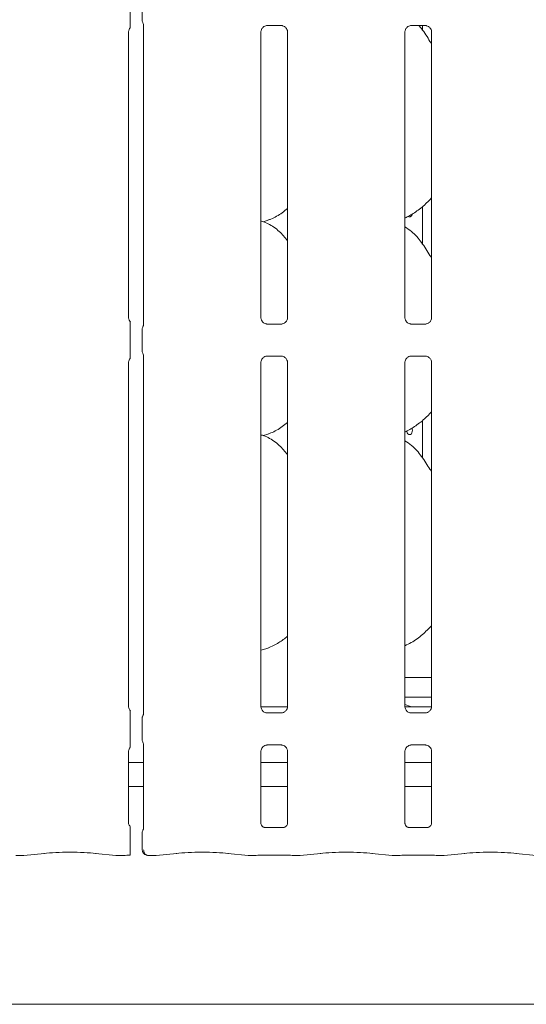
# Model space of a CAD drawing. Units: millimetres. Extents: x 5 to 415, y -14 to 292.
# Drawn here: x 86 to 95, y 74 to 90 of the extents above; entities that cross this region are included whole.
import ezdxf

# ---------------------------------------------------------------- set-up
doc = ezdxf.new("R2010")
doc.units = ezdxf.units.MM

msp = doc.modelspace()

# ---------------------------------------------------------------- linework, layer by layer
at = {"color": 7, "linetype": 'Continuous', "lineweight": 15}
for p, q in [((88.19784, 89.78545), (88.19784, 90.11287)), ((88.38911, 90.11562), (88.38911, 89.7827)), ((88.17195, 84.99682), (88.17195, 89.58872)), ((88.41208, 89.70538), (88.41208, 84.88047)), ((90.29695, 84.99682), (90.29695, 89.58872)), ((90.39655, 89.6917), (90.62622, 89.6917)), ((90.63187, 89.69183), (90.62622, 89.69208)), ((90.72458, 89.589), (90.72458, 84.9971)), ((92.60945, 84.99682), (92.60945, 89.58872)), ((92.70905, 89.6917), (92.93872, 89.6917)), ((92.88944, 89.61996), (92.88944, 89.6917)), ((92.94437, 89.69183), (92.93872, 89.69208)), ((93.03708, 89.589), (93.03708, 84.9971)), ((92.88944, 86.18246), (92.88944, 86.78153)), ((90.33416, 86.53805), (90.41201, 86.56095)), ((90.38966, 84.89399), (90.39531, 84.89374)), ((90.62498, 84.89412), (90.39531, 84.89412)), ((92.70216, 84.89399), (92.70781, 84.89374)), ((92.93748, 84.89412), (92.70781, 84.89412)), ((88.19784, 84.47295), (88.19784, 84.80037)), ((88.38911, 84.80312), (88.38911, 84.4702)), ((88.41208, 84.39288), (88.41208, 78.63047)), ((90.39655, 84.3792), (90.62622, 84.3792)), ((90.63187, 84.37933), (90.62622, 84.37958)), ((92.70905, 84.3792), (92.93872, 84.3792)), ((92.94437, 84.37933), (92.93872, 84.37958)), ((88.17195, 78.74682), (88.17195, 84.27622)), ((90.29695, 78.74682), (90.29695, 84.27622)), ((90.72458, 84.2765), (90.72458, 78.7471)), ((92.60945, 78.74682), (92.60945, 84.27622)), ((93.03708, 84.2765), (93.03708, 78.7471)), ((92.88944, 82.74496), (92.88944, 83.34403)), ((90.33416, 83.10055), (90.41201, 83.12345)), ((90.29695, 79.6521), (90.41201, 79.68595)), ((92.60945, 79.21166), (93.03708, 79.21166)), ((92.60945, 78.89916), (93.03708, 78.89916)), ((90.29754, 78.74291), (90.72412, 78.74291)), ((93.03939, 78.74287), (92.79464, 78.74287)), ((92.79464, 78.74283), (92.79464, 78.74287)), ((88.19784, 78.22295), (88.19784, 78.55037)), ((88.38911, 78.55312), (88.38911, 78.2202)), ((90.38966, 78.64399), (90.39531, 78.64374)), ((90.62498, 78.64412), (90.39531, 78.64412)), ((92.70216, 78.64399), (92.70781, 78.64374)), ((92.93748, 78.64412), (92.70781, 78.64412)), ((88.17195, 76.87116), (88.17195, 78.02622)), ((88.41208, 78.14288), (88.41208, 76.78069)), ((90.29695, 76.87116), (90.29695, 78.02622)), ((90.39655, 78.1292), (90.62622, 78.1292)), ((90.63187, 78.12933), (90.62622, 78.12958)), ((90.72458, 78.0265), (90.72458, 76.87085)), ((92.60945, 76.87116), (92.60945, 78.02622)), ((92.70905, 78.1292), (92.93872, 78.1292)), ((92.94437, 78.12933), (92.93872, 78.12958)), ((93.03708, 78.0265), (93.03708, 76.87085)), ((88.41208, 77.84916), (88.17195, 77.84916)), ((90.72458, 77.84916), (90.29695, 77.84916)), ((93.03708, 77.84916), (92.60945, 77.84916)), ((88.41208, 77.46166), (88.17195, 77.46166)), ((90.72458, 77.46166), (90.29695, 77.46166)), ((93.03708, 77.46166), (92.60945, 77.46166)), ((90.66319, 76.80381), (90.3583, 76.80381)), ((90.66319, 76.80355), (90.66739, 76.80375)), ((92.97569, 76.80381), (92.6708, 76.80381)), ((92.97569, 76.80355), (92.97989, 76.80375)), ((88.19784, 76.45172), (88.19784, 76.71006)), ((88.38911, 76.71282), (88.38911, 76.44989)), ((86.36288, 76.35296), (86.48493, 76.35296)), ((86.49202, 76.35333), (86.81947, 76.38775)), ((87.63956, 76.38775), (87.967, 76.35333)), ((87.97409, 76.35296), (88.09615, 76.35296)), ((88.49536, 76.35296), (88.60993, 76.35296)), ((88.61702, 76.35333), (88.94447, 76.38775)), ((89.76456, 76.38775), (90.092, 76.35333)), ((90.09909, 76.35296), (90.22115, 76.35296)), ((90.35945, 76.35953), (90.66208, 76.35953)), ((90.80038, 76.35296), (90.92243, 76.35296)), ((90.92952, 76.35333), (91.25697, 76.38775)), ((92.07706, 76.38775), (92.4045, 76.35333)), ((92.41159, 76.35296), (92.53365, 76.35296)), ((92.67195, 76.35953), (92.97458, 76.35953)), ((93.11288, 76.35296), (93.23493, 76.35296)), ((93.24202, 76.35333), (93.56947, 76.38775)), ((94.38956, 76.38775), (94.717, 76.35333)), ((44.66701, 73.96166), (152.54201, 73.96166))]:
    msp.add_line(p, q, dxfattribs=at)
at = {"color": 7, "linetype": 'Continuous', "lineweight": 15, "flags": 128}
msp.add_lwpolyline([(92.71853, 83.22122), (92.72513, 83.20729), (92.72894, 83.18709), (92.72808, 83.16616), (92.72265, 83.14686), (92.71314, 83.13131), (92.70047, 83.12127), (92.68596, 83.11791), (92.67122, 83.12159), (92.65794, 83.13187), (92.64772, 83.14764), (92.64186, 83.16711), (92.64079, 83.18041), (92.64079, 83.18041)], dxfattribs=at)
at = {"color": 7, "linetype": 'Continuous', "lineweight": 15}
msp.add_arc((88.48286, 76.44989), 0.09375, 180, 260.143722, dxfattribs=at)
for centre, major_axis, ratio, start_param, end_param in [((92.78677, 79.11596), (0.37406, 0.07838), 0.98120088, 4.02674486, 4.36162885), ((91.75252, 78.96172), (1.13248, -0.20251), 0.07335026, 5.75819221, 5.8939218), ((86.48357, 76.44671), (-0.00766, 0.09345), 0.60775415, 3.00759676, 3.15555726), ((87.22951, 76.34362), (0.59375, 0), 0.10510424, 0.78539816, 2.35619449), ((87.97545, 76.44671), (0.00766, 0.09345), 0.60775415, 3.12762805, 3.27558855), ((88.23445, 76.34034), (0.1875, 0), 0.10510424, 1.76732106, 2.411865), ((88.60857, 76.44671), (-0.00766, 0.09345), 0.60775415, 3.00759676, 3.15555726), ((89.35451, 76.34362), (0.59375, 0), 0.10510424, 0.78539816, 2.35619449), ((90.10045, 76.44671), (0.00766, 0.09345), 0.60775415, 3.12762805, 3.27558855), ((90.35945, 76.34034), (0.1875, 0), 0.10510424, 1.57079633, 2.411865), ((90.66208, 76.34034), (0.1875, 0), 0.10510424, 0.72972766, 1.57079633), ((90.92107, 76.44671), (-0.00766, 0.09345), 0.60775415, 3.00759676, 3.15555726), ((91.66701, 76.34362), (0.59375, 0), 0.10510424, 0.78539816, 2.35619449), ((92.41295, 76.44671), (0.00766, 0.09345), 0.60775415, 3.12762805, 3.27558855), ((92.67195, 76.34034), (0.1875, 0), 0.10510424, 1.57079633, 2.411865), ((92.97458, 76.34034), (0.1875, 0), 0.10510424, 0.72972766, 1.57079633), ((93.23357, 76.44671), (-0.00766, 0.09345), 0.60775415, 3.00759676, 3.15555726), ((93.97951, 76.34362), (0.59375, 0), 0.10510424, 0.78539816, 2.35619449)]:
    msp.add_ellipse(centre, major_axis=major_axis, ratio=ratio, start_param=start_param, end_param=end_param, dxfattribs=at)
for points, knots in [([(88.19784, 89.65997), (88.19784, 89.65827), (88.19784, 89.65565), (88.19784, 89.65451), (88.19784, 89.65629), (88.19784, 89.66221), (88.19784, 89.6818), (88.19784, 89.7241), (88.19784, 89.76282), (88.19784, 89.78545)], [0, 0, 0, 0, 0.06748311, 0.10349742, 0.13972708, 0.19097085, 0.28943686, 0.58481069, 1, 1, 1, 1]), ([(88.38924, 89.78301), (88.38959, 89.77598), (88.3903, 89.76162), (88.39594, 89.74588), (88.40057, 89.73762), (88.4016, 89.73578)], [0, 0, 0, 0, 0.426735268, 0.87208596, 1, 1, 1, 1]), ([(88.40159, 89.73579), (88.40159, 89.73579), (88.40159, 89.73579), (88.40159, 89.73579), (88.4016, 89.73577), (88.40164, 89.73571), (88.407, 89.72659), (88.41152, 89.71319), (88.4121, 89.7032), (88.4121, 89.70349), (88.4121, 89.70355)], [0, 0, 0, 0, 0.00006313, 0.00056694, 0.00117082, 0.00214574, 0.00442828, 0.68135405, 0.92587333, 1, 1, 1, 1]), ([(88.172, 89.58829), (88.17199, 89.58862), (88.17173, 89.59358), (88.17464, 89.61416), (88.18257, 89.63799), (88.1956, 89.65024), (88.19919, 89.65361)], [0, 0, 0, 0, 0.021165488, 0.310040053, 0.81038386, 1, 1, 1, 1]), ([(90.297, 89.58829), (90.29699, 89.58862), (90.29674, 89.59358), (90.29935, 89.61439), (90.31246, 89.64536), (90.34103, 89.67493), (90.37143, 89.68871), (90.39116, 89.6917), (90.39566, 89.69167), (90.39732, 89.69167)], [0, 0, 0, 0, 0.00936728, 0.1372154, 0.35865414, 0.60512374, 0.81749497, 0.93281598, 1, 1, 1, 1]), ([(90.39655, 89.69178), (90.39622, 89.69175), (90.39436, 89.6916), (90.39186, 89.69176), (90.38986, 89.69182), (90.38966, 89.69183)], [0, 0, 0, 0, 0.15978163, 0.91368217, 1, 1, 1, 1]), ([(90.62565, 89.69163), (90.62709, 89.69161), (90.63141, 89.69156), (90.64801, 89.68924), (90.66195, 89.68219), (90.67032, 89.67796)], [0, 0, 0, 0, 0.1655633, 0.49874382, 1, 1, 1, 1]), ([(90.67032, 89.67796), (90.67127, 89.67756), (90.68558, 89.67155), (90.70715, 89.64788), (90.72281, 89.61371), (90.72408, 89.59524), (90.72457, 89.58817)], [0, 0, 0, 0, 0.02849552, 0.42876552, 0.78124493, 1, 1, 1, 1]), ([(92.6095, 89.58829), (92.60949, 89.58862), (92.60924, 89.59358), (92.61185, 89.61439), (92.62496, 89.64536), (92.65353, 89.67493), (92.68393, 89.68871), (92.70366, 89.6917), (92.70816, 89.69167), (92.70982, 89.69167)], [0, 0, 0, 0, 0.009367277, 0.137215403, 0.358654138, 0.605123742, 0.817494965, 0.932815975, 1, 1, 1, 1]), ([(92.70905, 89.69178), (92.70872, 89.69175), (92.70686, 89.6916), (92.70436, 89.69176), (92.70236, 89.69182), (92.70216, 89.69183)], [0, 0, 0, 0, 0.15978163, 0.91368217, 1, 1, 1, 1]), ([(93.03708, 89.39229), (93.02845, 89.40677), (92.97937, 89.48911), (92.91702, 89.5981), (92.84544, 89.67561), (92.83058, 89.6917)], [0, 0, 0, 0, 0.14459977, 0.82242604, 1, 1, 1, 1]), ([(92.93815, 89.69163), (92.93959, 89.69161), (92.94391, 89.69156), (92.96051, 89.68924), (92.97445, 89.68219), (92.98282, 89.67796)], [0, 0, 0, 0, 0.1655633, 0.49874382, 1, 1, 1, 1]), ([(92.98282, 89.67796), (92.98377, 89.67756), (92.99808, 89.67155), (93.01965, 89.64788), (93.03531, 89.61371), (93.03658, 89.59524), (93.03707, 89.58817)], [0, 0, 0, 0, 0.02849552, 0.42876552, 0.78124493, 1, 1, 1, 1]), ([(93.03708, 86.92099), (92.99959, 86.882), (92.91518, 86.79422), (92.77166, 86.68376), (92.66074, 86.62403), (92.60945, 86.59641)], [0, 0, 0, 0, 0.30046694, 0.67648463, 1, 1, 1, 1]), ([(90.72458, 86.75094), (90.69541, 86.72798), (90.61237, 86.66262), (90.50689, 86.59596), (90.42542, 86.56974), (90.40936, 86.56457)], [0, 0, 0, 0, 0.303053519, 0.862645211, 1, 1, 1, 1]), ([(92.72742, 86.6638), (92.72607, 86.65795), (92.7232, 86.64544), (92.7136, 86.63041), (92.70079, 86.62008), (92.68607, 86.6169), (92.67294, 86.61938), (92.66616, 86.62528), (92.66371, 86.62741)], [0, 0, 0, 0, 0.16103636, 0.34478391, 0.52876306, 0.71261654, 0.89618383, 1, 1, 1, 1]), ([(90.72458, 86.23296), (90.6823, 86.28484), (90.59402, 86.39315), (90.44996, 86.49147), (90.34478, 86.53984), (90.30428, 86.54671), (90.29615, 86.54809)], [0, 0, 0, 0, 0.36943248, 0.77128433, 0.95410545, 1, 1, 1, 1]), ([(93.03708, 85.95479), (93.0285, 85.96932), (92.9797, 86.05193), (92.88052, 86.20364), (92.74976, 86.36628), (92.64614, 86.43295), (92.60945, 86.45655)], [0, 0, 0, 0, 0.07967111, 0.45313763, 0.80638107, 1, 1, 1, 1]), ([(88.20352, 84.92802), (88.19894, 84.93193), (88.18416, 84.94455), (88.17397, 84.97247), (88.17252, 84.99068), (88.17196, 84.99766)], [0, 0, 0, 0, 0.21726362, 0.70024997, 1, 1, 1, 1]), ([(90.35132, 84.90782), (90.35033, 84.90823), (90.33598, 84.91425), (90.31437, 84.93794), (90.29872, 84.97211), (90.29745, 84.99058), (90.29696, 84.99766)], [0, 0, 0, 0, 0.02955066, 0.42938592, 0.78148251, 1, 1, 1, 1]), ([(90.72452, 84.99753), (90.72454, 84.9972), (90.72479, 84.99225), (90.72221, 84.9713), (90.70884, 84.94132), (90.68909, 84.91706), (90.67546, 84.91097), (90.67438, 84.91049)], [0, 0, 0, 0, 0.01495288, 0.21903539, 0.57251553, 0.96595216, 1, 1, 1, 1]), ([(92.66382, 84.90782), (92.66283, 84.90823), (92.64848, 84.91425), (92.62687, 84.93794), (92.61122, 84.97211), (92.60995, 84.99058), (92.60946, 84.99766)], [0, 0, 0, 0, 0.02955066, 0.42938592, 0.78148251, 1, 1, 1, 1]), ([(93.03702, 84.99753), (93.03704, 84.9972), (93.03729, 84.99225), (93.03471, 84.9713), (93.02134, 84.94132), (93.00159, 84.91706), (92.98796, 84.91097), (92.98688, 84.91049)], [0, 0, 0, 0, 0.01495288, 0.21903539, 0.57251553, 0.96595216, 1, 1, 1, 1]), ([(88.19784, 84.80037), (88.19784, 84.83009), (88.19784, 84.86602), (88.19784, 84.90523), (88.19784, 84.91889), (88.19784, 84.92727), (88.19784, 84.93071), (88.19784, 84.9312), (88.19784, 84.92903), (88.19784, 84.92684), (88.19784, 84.92585)], [0, 0, 0, 0, 0.53993056, 0.65278045, 0.78115481, 0.82952615, 0.8783529, 0.91236017, 0.96032473, 1, 1, 1, 1]), ([(88.38924, 84.80281), (88.38959, 84.80984), (88.3903, 84.82421), (88.39594, 84.83994), (88.40057, 84.8482), (88.4016, 84.85005)], [0, 0, 0, 0, 0.426897837, 0.872089371, 1, 1, 1, 1]), ([(88.41211, 84.88262), (88.4121, 84.88267), (88.41208, 84.88323), (88.41203, 84.87913), (88.41049, 84.87076), (88.40756, 84.86185), (88.40448, 84.85524), (88.40276, 84.85205), (88.40195, 84.85065), (88.40173, 84.85028), (88.40162, 84.85008), (88.40158, 84.85001), (88.40157, 84.85), (88.40157, 84.85), (88.40157, 84.85)], [0, 0, 0, 0, 0.0166213, 0.22994171, 0.49047666, 0.75123099, 0.89425625, 0.96854343, 0.98736252, 0.9944433, 0.99823395, 0.99917074, 0.99974273, 1, 1, 1, 1]), ([(90.39588, 84.89419), (90.39444, 84.89421), (90.39012, 84.89426), (90.37356, 84.89658), (90.35965, 84.9036), (90.35132, 84.90782)], [0, 0, 0, 0, 0.16592271, 0.49982651, 1, 1, 1, 1]), ([(90.62498, 84.89405), (90.62531, 84.89407), (90.62717, 84.89422), (90.62967, 84.89406), (90.63167, 84.894), (90.63187, 84.89399)], [0, 0, 0, 0, 0.15978163, 0.91368217, 1, 1, 1, 1]), ([(90.67438, 84.91049), (90.66473, 84.90517), (90.64924, 84.89664), (90.63091, 84.89422), (90.62668, 84.89419), (90.62534, 84.89419)], [0, 0, 0, 0, 0.53068415, 0.85102774, 1, 1, 1, 1]), ([(92.70838, 84.89419), (92.70694, 84.89421), (92.70262, 84.89426), (92.68606, 84.89658), (92.67215, 84.9036), (92.66382, 84.90782)], [0, 0, 0, 0, 0.16592271, 0.49982651, 1, 1, 1, 1]), ([(92.93748, 84.89405), (92.93781, 84.89407), (92.93967, 84.89422), (92.94217, 84.89406), (92.94417, 84.894), (92.94437, 84.89399)], [0, 0, 0, 0, 0.15978163, 0.91368217, 1, 1, 1, 1]), ([(92.98688, 84.91049), (92.97723, 84.90517), (92.96174, 84.89664), (92.94341, 84.89422), (92.93918, 84.89419), (92.93784, 84.89419)], [0, 0, 0, 0, 0.53068415, 0.85102774, 1, 1, 1, 1]), ([(88.172, 84.27579), (88.17199, 84.27612), (88.17173, 84.28108), (88.17464, 84.30166), (88.18257, 84.32549), (88.1956, 84.33774), (88.19919, 84.34111)], [0, 0, 0, 0, 0.02116549, 0.31004005, 0.81038386, 1, 1, 1, 1]), ([(88.19784, 84.34747), (88.19784, 84.34577), (88.19784, 84.34315), (88.19784, 84.34201), (88.19784, 84.34379), (88.19784, 84.34971), (88.19784, 84.3693), (88.19784, 84.4116), (88.19784, 84.45032), (88.19784, 84.47295)], [0, 0, 0, 0, 0.06748311, 0.10349742, 0.13972708, 0.19097085, 0.28943686, 0.58481069, 1, 1, 1, 1]), ([(88.38924, 84.47051), (88.38959, 84.46348), (88.3903, 84.44912), (88.39594, 84.43338), (88.40057, 84.42512), (88.4016, 84.42328)], [0, 0, 0, 0, 0.426735269, 0.872085961, 1, 1, 1, 1]), ([(88.40159, 84.42329), (88.40159, 84.42329), (88.40159, 84.42329), (88.40159, 84.42329), (88.4016, 84.42327), (88.40164, 84.42321), (88.407, 84.41409), (88.41152, 84.40069), (88.4121, 84.3907), (88.4121, 84.39099), (88.4121, 84.39105)], [0, 0, 0, 0, 0.0000631, 0.00056692, 0.00117079, 0.00214567, 0.00442803, 0.68135385, 0.92587322, 1, 1, 1, 1]), ([(90.297, 84.27579), (90.29699, 84.27612), (90.29674, 84.28108), (90.29935, 84.30189), (90.31246, 84.33286), (90.34103, 84.36243), (90.37143, 84.37621), (90.39116, 84.3792), (90.39566, 84.37917), (90.39732, 84.37917)], [0, 0, 0, 0, 0.00936728, 0.1372154, 0.35865414, 0.60512374, 0.81749497, 0.93281598, 1, 1, 1, 1]), ([(90.39655, 84.37928), (90.39622, 84.37925), (90.39436, 84.3791), (90.39186, 84.37926), (90.38986, 84.37932), (90.38966, 84.37933)], [0, 0, 0, 0, 0.15978163, 0.91368217, 1, 1, 1, 1]), ([(90.62565, 84.37913), (90.62709, 84.37911), (90.63141, 84.37906), (90.64801, 84.37674), (90.66195, 84.36969), (90.67032, 84.36546)], [0, 0, 0, 0, 0.1655633, 0.49874382, 1, 1, 1, 1]), ([(90.67032, 84.36546), (90.67127, 84.36506), (90.68558, 84.35905), (90.70715, 84.33538), (90.72281, 84.30121), (90.72408, 84.28274), (90.72457, 84.27567)], [0, 0, 0, 0, 0.02849552, 0.42876552, 0.78124493, 1, 1, 1, 1]), ([(92.6095, 84.27579), (92.60949, 84.27612), (92.60924, 84.28108), (92.61185, 84.30189), (92.62496, 84.33286), (92.65353, 84.36243), (92.68393, 84.37621), (92.70366, 84.3792), (92.70816, 84.37917), (92.70982, 84.37917)], [0, 0, 0, 0, 0.00936728, 0.1372154, 0.35865414, 0.60512374, 0.81749497, 0.93281598, 1, 1, 1, 1]), ([(92.70905, 84.37928), (92.70872, 84.37925), (92.70686, 84.3791), (92.70436, 84.37926), (92.70236, 84.37932), (92.70216, 84.37933)], [0, 0, 0, 0, 0.15978163, 0.91368217, 1, 1, 1, 1]), ([(92.93815, 84.37913), (92.93959, 84.37911), (92.94391, 84.37906), (92.96051, 84.37674), (92.97445, 84.36969), (92.98282, 84.36546)], [0, 0, 0, 0, 0.1655633, 0.49874382, 1, 1, 1, 1]), ([(92.98282, 84.36546), (92.98377, 84.36506), (92.99808, 84.35905), (93.01965, 84.33538), (93.03531, 84.30121), (93.03658, 84.28274), (93.03707, 84.27567)], [0, 0, 0, 0, 0.02849552, 0.42876552, 0.78124493, 1, 1, 1, 1]), ([(93.03708, 83.48349), (92.99959, 83.4445), (92.91518, 83.35672), (92.77166, 83.24626), (92.66074, 83.18653), (92.60945, 83.15891)], [0, 0, 0, 0, 0.30046694, 0.67648463, 1, 1, 1, 1]), ([(90.72458, 83.31344), (90.69541, 83.29048), (90.61237, 83.22512), (90.50689, 83.15846), (90.42542, 83.13224), (90.40936, 83.12707)], [0, 0, 0, 0, 0.30305352, 0.86264521, 1, 1, 1, 1]), ([(90.72458, 82.79546), (90.6823, 82.84734), (90.59402, 82.95565), (90.44996, 83.05397), (90.34478, 83.10234), (90.30428, 83.10921), (90.29615, 83.11059)], [0, 0, 0, 0, 0.36943248, 0.77128433, 0.95410545, 1, 1, 1, 1]), ([(93.03708, 82.51729), (93.0285, 82.53182), (92.9797, 82.61443), (92.88052, 82.76614), (92.74976, 82.92878), (92.64614, 82.99545), (92.60945, 83.01905)], [0, 0, 0, 0, 0.079671111, 0.453137627, 0.80638107, 1, 1, 1, 1]), ([(93.03708, 80.04496), (92.98976, 79.99745), (92.88983, 79.89711), (92.74487, 79.78893), (92.64339, 79.74115), (92.60945, 79.72517)], [0, 0, 0, 0, 0.3744295, 0.7907539, 1, 1, 1, 1]), ([(90.72458, 79.87543), (90.67917, 79.84025), (90.58148, 79.76455), (90.46856, 79.71412), (90.40813, 79.68712)], [0, 0, 0, 0, 0.46479255, 1, 1, 1, 1]), ([(88.20352, 78.67802), (88.19894, 78.68193), (88.18416, 78.69455), (88.17397, 78.72247), (88.17252, 78.74068), (88.17196, 78.74766)], [0, 0, 0, 0, 0.21726362, 0.70024997, 1, 1, 1, 1]), ([(88.19784, 78.55037), (88.19784, 78.58009), (88.19784, 78.61602), (88.19784, 78.65523), (88.19784, 78.66889), (88.19784, 78.67727), (88.19784, 78.68071), (88.19784, 78.6812), (88.19784, 78.67903), (88.19784, 78.67684), (88.19784, 78.67585)], [0, 0, 0, 0, 0.53993056, 0.65278045, 0.78115481, 0.82952615, 0.8783529, 0.91236017, 0.96032473, 1, 1, 1, 1]), ([(90.35132, 78.65782), (90.35033, 78.65823), (90.33598, 78.66425), (90.31437, 78.68794), (90.29872, 78.72211), (90.29745, 78.74058), (90.29696, 78.74766)], [0, 0, 0, 0, 0.02955066, 0.42938592, 0.78148251, 1, 1, 1, 1]), ([(90.39588, 78.64419), (90.39444, 78.64421), (90.39012, 78.64426), (90.37356, 78.64658), (90.35965, 78.6536), (90.35132, 78.65782)], [0, 0, 0, 0, 0.16592271, 0.49982651, 1, 1, 1, 1]), ([(90.72452, 78.74753), (90.72454, 78.7472), (90.72479, 78.74224), (90.72217, 78.72143), (90.70907, 78.69046), (90.6805, 78.66089), (90.6501, 78.64711), (90.63037, 78.64412), (90.62587, 78.64415), (90.62421, 78.64416)], [0, 0, 0, 0, 0.009367277, 0.137215403, 0.358654138, 0.605123742, 0.817494965, 0.932815975, 1, 1, 1, 1]), ([(92.66371, 78.65786), (92.66276, 78.65826), (92.64845, 78.66427), (92.62688, 78.68794), (92.61122, 78.72211), (92.60995, 78.74058), (92.60946, 78.74766)], [0, 0, 0, 0, 0.02849552, 0.42876552, 0.78124493, 1, 1, 1, 1]), ([(92.72504, 78.74485), (92.72317, 78.74476), (92.71553, 78.74442), (92.67641, 78.74377), (92.63871, 78.74346), (92.61, 78.74322)], [0, 0, 0, 0, 0.07183647, 0.2931992, 1, 1, 1, 1]), ([(92.70838, 78.64419), (92.70694, 78.64421), (92.70262, 78.64426), (92.68602, 78.64658), (92.67208, 78.65363), (92.66371, 78.65786)], [0, 0, 0, 0, 0.1655633, 0.49874382, 1, 1, 1, 1]), ([(92.72504, 78.74485), (92.72679, 78.74483), (92.72861, 78.74481), (92.73039, 78.74436), (92.73046, 78.74434)], [0, 0, 0, 0, 0.96400303, 1, 1, 1, 1]), ([(93.03702, 78.74753), (93.03704, 78.7472), (93.03729, 78.74224), (93.03467, 78.72143), (93.02157, 78.69046), (92.993, 78.66089), (92.9626, 78.64711), (92.94287, 78.64412), (92.93837, 78.64415), (92.93671, 78.64416)], [0, 0, 0, 0, 0.009367277, 0.137215403, 0.358654138, 0.605123742, 0.817494965, 0.932815975, 1, 1, 1, 1]), ([(88.38924, 78.55281), (88.38959, 78.55984), (88.3903, 78.57421), (88.39594, 78.58994), (88.40057, 78.5982), (88.4016, 78.60005)], [0, 0, 0, 0, 0.42689783, 0.87208937, 1, 1, 1, 1]), ([(88.41211, 78.63262), (88.4121, 78.63267), (88.41208, 78.63323), (88.41203, 78.62913), (88.41049, 78.62076), (88.40756, 78.61185), (88.40448, 78.60524), (88.40276, 78.60205), (88.40195, 78.60065), (88.40173, 78.60028), (88.40162, 78.60008), (88.40158, 78.60001), (88.40157, 78.6), (88.40157, 78.6), (88.40157, 78.6)], [0, 0, 0, 0, 0.0166213, 0.2299417, 0.49047664, 0.75123095, 0.89425621, 0.9685434, 0.98736248, 0.99444326, 0.99823393, 0.99917073, 0.99974272, 1, 1, 1, 1]), ([(90.62498, 78.64405), (90.62531, 78.64407), (90.62717, 78.64422), (90.62967, 78.64406), (90.63167, 78.644), (90.63187, 78.64399)], [0, 0, 0, 0, 0.15978163, 0.91368217, 1, 1, 1, 1]), ([(92.93748, 78.64405), (92.93781, 78.64407), (92.93967, 78.64422), (92.94217, 78.64406), (92.94417, 78.644), (92.94437, 78.64399)], [0, 0, 0, 0, 0.15978163, 0.91368217, 1, 1, 1, 1]), ([(88.19784, 78.09747), (88.19784, 78.09577), (88.19784, 78.09315), (88.19784, 78.09201), (88.19784, 78.09379), (88.19784, 78.09971), (88.19784, 78.1193), (88.19784, 78.1616), (88.19784, 78.20032), (88.19784, 78.22295)], [0, 0, 0, 0, 0.06748311, 0.10349742, 0.13972708, 0.19097085, 0.28943686, 0.58481069, 1, 1, 1, 1]), ([(88.38924, 78.22051), (88.38959, 78.21348), (88.3903, 78.19912), (88.39594, 78.18338), (88.40057, 78.17512), (88.4016, 78.17328)], [0, 0, 0, 0, 0.42673527, 0.87208596, 1, 1, 1, 1]), ([(88.40159, 78.17329), (88.40159, 78.17329), (88.40159, 78.17329), (88.40159, 78.17329), (88.4016, 78.17327), (88.40164, 78.17321), (88.407, 78.16409), (88.41152, 78.15069), (88.4121, 78.1407), (88.4121, 78.14099), (88.4121, 78.14105)], [0, 0, 0, 0, 0.0000631, 0.00056691, 0.00117077, 0.00214566, 0.00442795, 0.68135376, 0.92587316, 1, 1, 1, 1]), ([(88.172, 78.02579), (88.17199, 78.02612), (88.17173, 78.03108), (88.17464, 78.05166), (88.18257, 78.07549), (88.1956, 78.08774), (88.19919, 78.09111)], [0, 0, 0, 0, 0.021165488, 0.310040052, 0.81038386, 1, 1, 1, 1]), ([(90.297, 78.02579), (90.29699, 78.02612), (90.29674, 78.03108), (90.29935, 78.05189), (90.31246, 78.08286), (90.34103, 78.11243), (90.37143, 78.12621), (90.39116, 78.1292), (90.39566, 78.12917), (90.39732, 78.12917)], [0, 0, 0, 0, 0.00936728, 0.1372154, 0.35865414, 0.60512374, 0.81749497, 0.93281598, 1, 1, 1, 1]), ([(90.39655, 78.12928), (90.39622, 78.12925), (90.39436, 78.1291), (90.39186, 78.12926), (90.38986, 78.12932), (90.38966, 78.12933)], [0, 0, 0, 0, 0.15978163, 0.91368217, 1, 1, 1, 1]), ([(90.62565, 78.12913), (90.62709, 78.12911), (90.63141, 78.12906), (90.64797, 78.12675), (90.66187, 78.11972), (90.67021, 78.11551)], [0, 0, 0, 0, 0.16592271, 0.49982651, 1, 1, 1, 1]), ([(90.67021, 78.11551), (90.6712, 78.11509), (90.68554, 78.10907), (90.70715, 78.08538), (90.72281, 78.05121), (90.72408, 78.03274), (90.72457, 78.02567)], [0, 0, 0, 0, 0.02955066, 0.42938592, 0.78148251, 1, 1, 1, 1]), ([(92.6095, 78.02579), (92.60949, 78.02612), (92.60924, 78.03108), (92.61182, 78.05202), (92.62519, 78.082), (92.64493, 78.10626), (92.65856, 78.11235), (92.65965, 78.11283)], [0, 0, 0, 0, 0.01495288, 0.21903539, 0.57251553, 0.96595216, 1, 1, 1, 1]), ([(92.65965, 78.11283), (92.6693, 78.11815), (92.68478, 78.12668), (92.70312, 78.12911), (92.70735, 78.12913), (92.70869, 78.12913)], [0, 0, 0, 0, 0.53068415, 0.85102774, 1, 1, 1, 1]), ([(92.70905, 78.12928), (92.70872, 78.12925), (92.70686, 78.1291), (92.70436, 78.12926), (92.70236, 78.12932), (92.70216, 78.12933)], [0, 0, 0, 0, 0.15978163, 0.91368217, 1, 1, 1, 1]), ([(92.93815, 78.12913), (92.93959, 78.12911), (92.94391, 78.12906), (92.96047, 78.12675), (92.97437, 78.11972), (92.98271, 78.11551)], [0, 0, 0, 0, 0.16592271, 0.49982651, 1, 1, 1, 1]), ([(92.98271, 78.11551), (92.9837, 78.11509), (92.99804, 78.10907), (93.01965, 78.08538), (93.03531, 78.05121), (93.03658, 78.03274), (93.03707, 78.02567)], [0, 0, 0, 0, 0.02955066, 0.42938592, 0.78148251, 1, 1, 1, 1]), ([(88.19898, 76.82089), (88.19295, 76.82626), (88.18036, 76.83748), (88.17311, 76.85777), (88.17189, 76.87003), (88.17196, 76.87169), (88.17197, 76.87184)], [0, 0, 0, 0, 0.36264814, 0.75789099, 0.97894463, 1, 1, 1, 1]), ([(88.19784, 76.71006), (88.19784, 76.73185), (88.19784, 76.76069), (88.19784, 76.79346), (88.19784, 76.80835), (88.19784, 76.81683), (88.19784, 76.82008), (88.19784, 76.81988), (88.19784, 76.8198)], [0, 0, 0, 0, 0.49229141, 0.65185547, 0.81228723, 0.89279206, 0.96147767, 1, 1, 1, 1]), ([(88.40412, 76.76375), (88.40219, 76.7606), (88.39643, 76.75116), (88.39032, 76.73389), (88.3896, 76.71953), (88.38924, 76.7125)], [0, 0, 0, 0, 0.20373338, 0.61038565, 1, 1, 1, 1]), ([(88.4121, 76.78348), (88.4121, 76.7836), (88.41213, 76.78408), (88.41156, 76.7793), (88.40925, 76.77296), (88.40717, 76.76879), (88.40586, 76.76649), (88.40549, 76.76588), (88.40538, 76.76569), (88.40539, 76.76572), (88.4054, 76.76573)], [0, 0, 0, 0, 0.08965198, 0.37633939, 0.78029882, 0.91632449, 0.95998918, 0.98383089, 0.99750116, 1, 1, 1, 1]), ([(90.35896, 76.80382), (90.35907, 76.80382), (90.35943, 76.80381), (90.35511, 76.80411), (90.34455, 76.80671), (90.32555, 76.81591), (90.30688, 76.83551), (90.29803, 76.85768), (90.29689, 76.87004), (90.29696, 76.87169), (90.29697, 76.87184)], [0, 0, 0, 0, 0.03372907, 0.11490145, 0.22302956, 0.38218818, 0.65111876, 0.86747149, 0.98847446, 1, 1, 1, 1]), ([(90.72448, 76.87144), (90.72449, 76.87054), (90.72453, 76.86728), (90.7221, 76.85306), (90.71166, 76.83141), (90.69208, 76.81308), (90.67282, 76.8053), (90.66333, 76.80382), (90.66253, 76.80382), (90.66217, 76.80382)], [0, 0, 0, 0, 0.0511208, 0.18373448, 0.38425327, 0.64970323, 0.82740437, 0.92250229, 1, 1, 1, 1]), ([(92.67146, 76.80382), (92.67157, 76.80382), (92.67193, 76.80381), (92.66761, 76.80411), (92.65705, 76.80671), (92.63805, 76.81591), (92.61938, 76.83551), (92.61053, 76.85768), (92.60939, 76.87004), (92.60946, 76.87169), (92.60947, 76.87184)], [0, 0, 0, 0, 0.03372907, 0.11490145, 0.22302956, 0.38218818, 0.65111876, 0.86747149, 0.98847446, 1, 1, 1, 1]), ([(93.03698, 76.87144), (93.03699, 76.87054), (93.03703, 76.86728), (93.0346, 76.85306), (93.02416, 76.83141), (93.00458, 76.81308), (92.98532, 76.8053), (92.97583, 76.80382), (92.97503, 76.80382), (92.97467, 76.80382)], [0, 0, 0, 0, 0.0511208, 0.18373448, 0.38425327, 0.64970323, 0.82740437, 0.92250229, 1, 1, 1, 1]), ([(88.19784, 76.45172), (88.19784, 76.44181), (88.19784, 76.422), (88.19784, 76.39538), (88.19784, 76.37422), (88.19784, 76.35972), (88.19784, 76.35968), (88.19784, 76.35966)], [0, 0, 0, 0, 0.18699614, 0.37373675, 0.56781938, 0.77506671, 1, 1, 1, 1]), ([(88.49762, 76.35348), (88.49748, 76.35347), (88.49501, 76.3533), (88.48292, 76.35316), (88.46245, 76.35834), (88.44018, 76.37427), (88.42486, 76.39469), (88.41513, 76.41824), (88.41419, 76.43542), (88.41371, 76.44419)], [0, 0, 0, 0, 0.00332405, 0.05927629, 0.28852266, 0.48512805, 0.65651023, 0.82480086, 1, 1, 1, 1]), ([(88.09615, 76.35429), (88.09569, 76.35372), (88.0952, 76.35311), (88.09472, 76.35346), (88.09469, 76.35348)], [0, 0, 0, 0, 0.94706226, 1, 1, 1, 1]), ([(88.46682, 76.35752), (88.46836, 76.35723), (88.47176, 76.3566), (88.47207, 76.3565), (88.47224, 76.35644)], [0, 0, 0, 0, 0.452151591, 1, 1, 1, 1]), ([(88.49762, 76.35348), (88.49758, 76.35346), (88.49692, 76.35317), (88.49615, 76.35252), (88.49544, 76.35309), (88.49536, 76.35315)], [0, 0, 0, 0, 0.04973685, 0.88773422, 1, 1, 1, 1]), ([(90.21969, 76.35348), (90.21972, 76.35346), (90.2202, 76.35311), (90.22069, 76.35372), (90.22115, 76.35429)], [0, 0, 0, 0, 0.05293774, 1, 1, 1, 1]), ([(90.80183, 76.35348), (90.80181, 76.35346), (90.80132, 76.35311), (90.80084, 76.35372), (90.80038, 76.35429)], [0, 0, 0, 0, 0.05293774, 1, 1, 1, 1]), ([(92.53219, 76.35348), (92.53222, 76.35346), (92.5327, 76.35311), (92.53319, 76.35372), (92.53365, 76.35429)], [0, 0, 0, 0, 0.05293774, 1, 1, 1, 1]), ([(93.11433, 76.35348), (93.11431, 76.35346), (93.11382, 76.35311), (93.11334, 76.35372), (93.11288, 76.35429)], [0, 0, 0, 0, 0.05293774, 1, 1, 1, 1])]:
    msp.add_open_spline(points, degree=3, knots=knots, dxfattribs=at)

doc.saveas('drawing.dxf')
